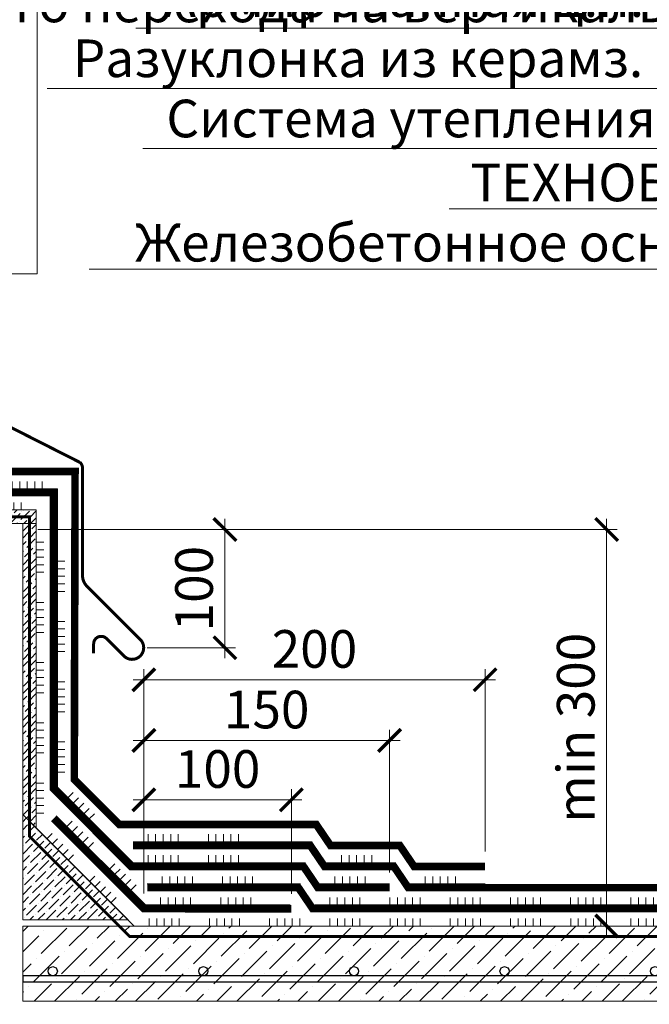
# Model space of a CAD drawing. Units: millimetres. Extents: x -43949 to 123744, y -33664 to 2974.
# Drawn here: x 84993 to 85411, y -7729 to -7075 of the extents above; entities that cross this region are included whole.
import ezdxf
from ezdxf import colors
from ezdxf.entities.mleader import LeaderData, LeaderLine
from ezdxf.math import Vec2, Vec3

# ---------------------------------------------------------------- set-up
doc = ezdxf.new("R2010")
doc.units = ezdxf.units.MM
doc.linetypes.add('Штриховая', pattern=[6, 2, -2, 2])
doc.linetypes.add('штриховая 50', pattern=[1, 0.5, -0.5])
doc.layers.get('0').update_dxf_attribs({"lineweight": 30})
doc.layers.get('DEFPOINTS').update_dxf_attribs({"color": 251, "lineweight": 0})
doc.layers.add('TN-АННОТАЦИИ', color=7, linetype='Continuous', lineweight=20, true_color=0x000000)
for name, color, linetype, lineweight in [('TN-ГИДРОИЗОЛЯЦИЯ БИТУМАЯ ВЕРХНЯЯ', 32, 'Continuous', 15), ('TN-ГИДРОИЗОЛЯЦИЯ БИТУМАЯ нижняя', 173, 'Continuous', 15), ('TN-ГИДРОИЗОЛЯЦИЯ УСИЛЕНИЕ', 1, 'Continuous', 15), ('TN-ГРУНТОВКА', 6, 'Continuous', 15), ('TN-КЛЕЙ', 1, 'Continuous', 15), ('TN-РАЗМЕРЫ', 184, 'Continuous', 15), ('TN-СТЯЖКА', 252, 'Continuous', 15), ('Пластик', 114, 'Continuous', 25)]:
    doc.layers.add(name, color=color, linetype=linetype, lineweight=lineweight)
doc.styles.add('TN-Текст', font='isocpeur.ttf')
doc.styles.add('TN-Текст-Аннотативный', font='isocpeur.ttf')
doc.dimstyles.new('ПТС-Размеры-Аннотативный$0', dxfattribs={"dimtxt": 2.5, "dimasz": 1.5, "dimexe": 0.7, "dimexo": 1, "dimgap": 0.8, "dimtad": 1, "dimdec": 0, "dimzin": 0, "dimdsep": 46, "dimtxsty": 'TN-Текст-Аннотативный', "dimblk": 'ARCHTICK', "dimcen": 2, "dimdle": 0.7, "dimadec": 0, "dimazin": 0, "dimtfac": 1, "dimtdec": 0, "dimtmove": 1, "dimatfit": 3, "dimfxl": 0.7, "dimtolj": 1, "dimtzin": 0, "dimlwd": -1, "dimlwe": -1, "dimarcsym": 0})

# ---------------------------------------------------------------- blocks, each defined once
blk = doc.blocks.new('*U64')
at = {"lineweight": 9, "transparency": 33554559}
h = blk.add_hatch(dxfattribs=at)
h.set_pattern_fill('ANSI36', color=256, scale=3)
h.set_pattern_definition([(45, (20.826, -100), (5.0514, 18.52178), [23.8125, -4.7625, 0, -4.7625])])
h.paths.add_polyline_path([(585.44, 50), (0, 50), (0, 0), (585.44, 0)])
at = {"lineweight": 20}
blk.add_lwpolyline([(585.44, 50), (0, 50), (0, 0), (585.44, 0)], close=True, dxfattribs=at)
at = {"lineweight": 25}
blk.add_lwpolyline([(0, 13), (585.44, 13), (585.44, 17), (0, 17)], close=True, dxfattribs=at)
for centre in [(20, 20), (120, 20), (220, 20), (320, 20), (420, 20), (520, 20)]:
    blk.add_circle(centre, 3, dxfattribs=at)
blk = doc.blocks.new('_ARCHTICK')
at = {"color": 0, "linetype": 'ByBlock', "ltscale": 10, "const_width": 0.15}
blk.add_lwpolyline([(-0.5, -0.5), (0.5, 0.5)], dxfattribs=at)
blk = doc.blocks.new('*D324')
at = {"layer": 'DEFPOINTS', "color": 0, "transparency": 16777216}
for p in [(84994.77, -7413.92), (85382.6, -7413.92), (84994.77, -7677.3)]:
    blk.add_point(p, dxfattribs=at)
at = {"layer": 'TN-РАЗМЕРЫ', "color": 0, "transparency": 16777216}
for p, q in [((85382.6, -7684.3), (85382.6, -7406.92)), ((85004.77, -7413.92), (85389.6, -7413.92)), ((85004.77, -7677.3), (85389.6, -7677.3))]:
    blk.add_line(p, q, dxfattribs=at)
at = {"layer": 'TN-РАЗМЕРЫ', "color": 0, "transparency": 16777216, "xscale": 15, "yscale": 15, "zscale": 15}
for p, rotation in [((85382.6, -7413.92), 90), ((85382.6, -7677.3), 270)]:
    blk.add_blockref('_ARCHTICK', p, dxfattribs=dict(at, rotation=rotation))
at = {"layer": 'TN-РАЗМЕРЫ', "color": 0, "transparency": 16777216, "insert": (85362.09, -7545.61), "char_height": 25, "attachment_point": 5, "rotation": 90, "style": 'TN-Текст-Аннотативный'}
blk.add_mtext('\\A1;min 300', dxfattribs=at)
blk = doc.blocks.new('*D599')
at = {"layer": 'DEFPOINTS', "color": 0, "transparency": 16777216}
for p in [(85173.2, -7593.49), (85075.24, -7665.8), (85173.2, -7665.87)]:
    blk.add_point(p, dxfattribs=at)
at = {"layer": 'TN-РАЗМЕРЫ', "color": 0, "transparency": 16777216}
for p, q in [((85075.24, -7655.8), (85075.24, -7586.49)), ((85173.2, -7655.87), (85173.2, -7586.49)), ((85068.24, -7593.49), (85180.2, -7593.49))]:
    blk.add_line(p, q, dxfattribs=at)
at = {"layer": 'TN-РАЗМЕРЫ', "color": 0, "transparency": 16777216, "xscale": 15, "yscale": 15, "zscale": 15, "rotation": 180}
blk.add_blockref('_ARCHTICK', (85075.24, -7593.49), dxfattribs=at)
at = {"layer": 'TN-РАЗМЕРЫ', "color": 0, "transparency": 16777216, "xscale": 15, "yscale": 15, "zscale": 15}
blk.add_blockref('_ARCHTICK', (85173.2, -7593.49), dxfattribs=at)
at = {"layer": 'TN-РАЗМЕРЫ', "color": 0, "transparency": 16777216, "insert": (85124.22, -7572.99), "char_height": 25, "attachment_point": 5, "style": 'TN-Текст-Аннотативный'}
blk.add_mtext('\\A1;100', dxfattribs=at)
blk = doc.blocks.new('*D600')
at = {"layer": 'DEFPOINTS', "color": 0, "transparency": 16777216}
for p in [(85238.41, -7554.01), (85238.41, -7651.8), (85075.24, -7665.8)]:
    blk.add_point(p, dxfattribs=at)
at = {"layer": 'TN-РАЗМЕРЫ', "color": 0, "transparency": 16777216}
for p, q in [((85075.24, -7655.8), (85075.24, -7547.01)), ((85238.41, -7641.8), (85238.41, -7547.01)), ((85068.24, -7554.01), (85245.41, -7554.01))]:
    blk.add_line(p, q, dxfattribs=at)
at = {"layer": 'TN-РАЗМЕРЫ', "color": 0, "transparency": 16777216, "xscale": 15, "yscale": 15, "zscale": 15, "rotation": 180}
blk.add_blockref('_ARCHTICK', (85075.24, -7554.01), dxfattribs=at)
at = {"layer": 'TN-РАЗМЕРЫ', "color": 0, "transparency": 16777216, "xscale": 15, "yscale": 15, "zscale": 15}
blk.add_blockref('_ARCHTICK', (85238.41, -7554.01), dxfattribs=at)
at = {"layer": 'TN-РАЗМЕРЫ', "color": 0, "transparency": 16777216, "insert": (85156.82, -7533.51), "char_height": 25, "attachment_point": 5, "style": 'TN-Текст-Аннотативный'}
blk.add_mtext('\\A1;150', dxfattribs=at)
blk = doc.blocks.new('*D601')
at = {"layer": 'DEFPOINTS', "color": 0, "transparency": 16777216}
for p in [(85301.84, -7513.74), (85301.84, -7637.8), (85075.24, -7665.8)]:
    blk.add_point(p, dxfattribs=at)
at = {"layer": 'TN-РАЗМЕРЫ', "color": 0, "transparency": 16777216}
for p, q in [((85075.24, -7655.8), (85075.24, -7506.74)), ((85301.84, -7627.8), (85301.84, -7506.74)), ((85068.24, -7513.74), (85308.84, -7513.74))]:
    blk.add_line(p, q, dxfattribs=at)
at = {"layer": 'TN-РАЗМЕРЫ', "color": 0, "transparency": 16777216, "xscale": 15, "yscale": 15, "zscale": 15, "rotation": 180}
blk.add_blockref('_ARCHTICK', (85075.24, -7513.74), dxfattribs=at)
at = {"layer": 'TN-РАЗМЕРЫ', "color": 0, "transparency": 16777216, "xscale": 15, "yscale": 15, "zscale": 15}
blk.add_blockref('_ARCHTICK', (85301.84, -7513.74), dxfattribs=at)
at = {"layer": 'TN-РАЗМЕРЫ', "color": 0, "transparency": 16777216, "insert": (85188.54, -7493.24), "char_height": 25, "attachment_point": 5, "style": 'TN-Текст-Аннотативный'}
blk.add_mtext('\\A1;200', dxfattribs=at)
blk = doc.blocks.new('*D598')
at = {"layer": 'DEFPOINTS', "color": 0, "transparency": 16777216}
for p in [(85003.77, -7413.92), (85129.07, -7413.92), (85067.4, -7492.44)]:
    blk.add_point(p, dxfattribs=at)
at = {"layer": 'TN-РАЗМЕРЫ', "color": 0, "transparency": 16777216}
for p, q in [((85129.07, -7499.44), (85129.07, -7406.92)), ((85013.77, -7413.92), (85136.07, -7413.92)), ((85077.4, -7492.44), (85136.07, -7492.44))]:
    blk.add_line(p, q, dxfattribs=at)
at = {"layer": 'TN-РАЗМЕРЫ', "color": 0, "transparency": 16777216, "xscale": 15, "yscale": 15, "zscale": 15}
for p, rotation in [((85129.07, -7413.92), 90), ((85129.07, -7492.44), 270)]:
    blk.add_blockref('_ARCHTICK', p, dxfattribs=dict(at, rotation=rotation))
at = {"layer": 'TN-РАЗМЕРЫ', "color": 0, "transparency": 16777216, "insert": (85108.57, -7453.18), "char_height": 25, "attachment_point": 5, "rotation": 90, "style": 'TN-Текст-Аннотативный'}
blk.add_mtext('\\A1;100', dxfattribs=at)
blk = doc.blocks.new('_DotSmall')
at = {"color": 0, "linetype": 'ByBlock', "const_width": 0.5}
blk.add_lwpolyline([(-0.0625, 0, 1), (0.0625, 0, 1)], format="xyb", close=True, dxfattribs=at)
blk = doc.blocks.new('*U484')
at = {"color": 1, "ltscale": 100}
for points in [[(10, 0), (10, 5)], [(15, 0), (15, 5)], [(20, 0), (20, 5)], [(25, 0), (25, 5)], [(30, 0), (30, 5)], [(50, 0), (50, 5)], [(55, 0), (55, 5)], [(60, 0), (60, 5)], [(65, 0), (65, 5)], [(70, 0), (70, 5)], [(96.06, 0), (0, 0)]]:
    blk.add_lwpolyline(points, dxfattribs=at)
blk = doc.blocks.new('*U468')
at = {"color": 1, "ltscale": 100}
for points in [[(10, 0), (10, 5)], [(15, 0), (15, 5)], [(20, 0), (20, 5)], [(25, 0), (25, 5)], [(30, 0), (30, 5)], [(50, 0), (50, 5)], [(55, 0), (55, 5)], [(60, 0), (60, 5)], [(65, 0), (65, 5)], [(70, 0), (70, 5)], [(101.7, 0), (0, 0)]]:
    blk.add_lwpolyline(points, dxfattribs=at)
blk = doc.blocks.new('*U473')
at = {"color": 1, "ltscale": 100}
for points in [[(10, 0), (10, 5)], [(15, 0), (15, 5)], [(20, 0), (20, 5)], [(25, 0), (25, 5)], [(30, 0), (30, 5)], [(50, 0), (50, 5)], [(55, 0), (55, 5)], [(60, 0), (60, 5)], [(65, 0), (65, 5)], [(70, 0), (70, 5)], [(114.56, 0), (0, 0)]]:
    blk.add_lwpolyline(points, dxfattribs=at)
blk = doc.blocks.new('*U474')
at = {"color": 1, "ltscale": 100}
for points in [[(10, 0), (10, 5)], [(15, 0), (15, 5)], [(20, 0), (20, 5)], [(25, 0), (25, 5)], [(30, 0), (30, 5)], [(50, 0), (50, 5)], [(55, 0), (55, 5)], [(60, 0), (60, 5)], [(65, 0), (65, 5)], [(70, 0), (70, 5)], [(119, 0), (0, 0)]]:
    blk.add_lwpolyline(points, dxfattribs=at)
blk = doc.blocks.new('*U610')
at = {"color": 1, "ltscale": 100}
for points in [[(518.9, 0), (0, 0)], [(10, 0), (10, 5)], [(15, 0), (15, 5)], [(20, 0), (20, 5)], [(25, 0), (25, 5)], [(30, 0), (30, 5)], [(50, 0), (50, 5)], [(55, 0), (55, 5)], [(60, 0), (60, 5)], [(65, 0), (65, 5)], [(70, 0), (70, 5)], [(90, 0), (90, 5)], [(95, 0), (95, 5)], [(100, 0), (100, 5)], [(105, 0), (105, 5)], [(110, 0), (110, 5)], [(130, 0), (130, 5)], [(135, 0), (135, 5)], [(140, 0), (140, 5)], [(145, 0), (145, 5)], [(150, 0), (150, 5)], [(170, 0), (170, 5)], [(175, 0), (175, 5)], [(180, 0), (180, 5)], [(185, 0), (185, 5)], [(190, 0), (190, 5)], [(210, 0), (210, 5)], [(215, 0), (215, 5)], [(220, 0), (220, 5)], [(225, 0), (225, 5)], [(230, 0), (230, 5)], [(250, 0), (250, 5)], [(255, 0), (255, 5)], [(260, 0), (260, 5)], [(265, 0), (265, 5)], [(270, 0), (270, 5)], [(290, 0), (290, 5)], [(295, 0), (295, 5)], [(300, 0), (300, 5)], [(305, 0), (305, 5)], [(310, 0), (310, 5)], [(330, 0), (330, 5)], [(335, 0), (335, 5)], [(340, 0), (340, 5)], [(345, 0), (345, 5)], [(350, 0), (350, 5)], [(370, 0), (370, 5)], [(375, 0), (375, 5)], [(380, 0), (380, 5)], [(385, 0), (385, 5)], [(390, 0), (390, 5)], [(410, 0), (410, 5)], [(415, 0), (415, 5)], [(420, 0), (420, 5)], [(425, 0), (425, 5)], [(430, 0), (430, 5)], [(450, 0), (450, 5)], [(455, 0), (455, 5)], [(460, 0), (460, 5)], [(465, 0), (465, 5)], [(470, 0), (470, 5)]]:
    blk.add_lwpolyline(points, dxfattribs=at)
blk = doc.blocks.new('*U604')
at = {"color": 1, "ltscale": 100}
for points in [[(65, -65), (0, 0)], [(7.07, -7.07), (10.61, -3.54)], [(10.61, -10.61), (14.14, -7.07)], [(14.14, -14.14), (17.68, -10.61)], [(17.68, -17.68), (21.21, -14.14)], [(21.21, -21.21), (24.75, -17.68)], [(35.36, -35.36), (38.89, -31.82)], [(38.89, -38.89), (42.43, -35.36)], [(42.43, -42.43), (45.96, -38.89)], [(45.96, -45.96), (49.5, -42.43)], [(49.5, -49.5), (53.03, -45.96)]]:
    blk.add_lwpolyline(points, dxfattribs=at)
blk = doc.blocks.new('*U609')
at = {"color": 1, "ltscale": 100}
for points in [[(398.47, 0), (0, 0)], [(10, 0), (10, 5)], [(15, 0), (15, 5)], [(20, 0), (20, 5)], [(25, 0), (25, 5)], [(30, 0), (30, 5)], [(50, 0), (50, 5)], [(55, 0), (55, 5)], [(60, 0), (60, 5)], [(65, 0), (65, 5)], [(70, 0), (70, 5)], [(90, 0), (90, 5)], [(95, 0), (95, 5)], [(100, 0), (100, 5)], [(105, 0), (105, 5)], [(110, 0), (110, 5)], [(130, 0), (130, 5)], [(135, 0), (135, 5)], [(140, 0), (140, 5)], [(145, 0), (145, 5)], [(150, 0), (150, 5)], [(170, 0), (170, 5)], [(175, 0), (175, 5)], [(180, 0), (180, 5)], [(185, 0), (185, 5)], [(190, 0), (190, 5)], [(210, 0), (210, 5)], [(215, 0), (215, 5)], [(220, 0), (220, 5)], [(225, 0), (225, 5)], [(230, 0), (230, 5)], [(250, 0), (250, 5)], [(255, 0), (255, 5)], [(260, 0), (260, 5)], [(265, 0), (265, 5)], [(270, 0), (270, 5)], [(290, 0), (290, 5)], [(295, 0), (295, 5)], [(300, 0), (300, 5)], [(305, 0), (305, 5)], [(310, 0), (310, 5)], [(330, 0), (330, 5)], [(335, 0), (335, 5)], [(340, 0), (340, 5)], [(345, 0), (345, 5)], [(350, 0), (350, 5)]]:
    blk.add_lwpolyline(points, dxfattribs=at)
blk = doc.blocks.new('*U602')
at = {"color": 1, "ltscale": 100}
for points in [[(50.31, -50.31), (0, 0)], [(7.07, -7.07), (10.61, -3.54)], [(10.61, -10.61), (14.14, -7.07)], [(14.14, -14.14), (17.68, -10.61)], [(17.68, -17.68), (21.21, -14.14)], [(21.21, -21.21), (24.75, -17.68)]]:
    blk.add_lwpolyline(points, dxfattribs=at)
blk = doc.blocks.new('*U472')
at = {"color": 1, "ltscale": 100}
for points in [[(10, 0), (10, 5)], [(15, 0), (15, 5)], [(20, 0), (20, 5)], [(25, 0), (25, 5)], [(30, 0), (30, 5)], [(46.28, 0), (0, 0)]]:
    blk.add_lwpolyline(points, dxfattribs=at)
blk = doc.blocks.new('*U475')
at = {"color": 1, "ltscale": 100}
for points in [[(10, 0), (10, 5)], [(15, 0), (15, 5)], [(20, 0), (20, 5)], [(25, 0), (25, 5)], [(30, 0), (30, 5)], [(46.06, 0), (0, 0)]]:
    blk.add_lwpolyline(points, dxfattribs=at)
blk = doc.blocks.new('*U476')
at = {"color": 1, "ltscale": 100}
for points in [[(10, 0), (10, 5)], [(15, 0), (15, 5)], [(20, 0), (20, 5)], [(25, 0), (25, 5)], [(30, 0), (30, 5)], [(49.71, 0), (0, 0)]]:
    blk.add_lwpolyline(points, dxfattribs=at)
blk = doc.blocks.new('*U603')
at = {"color": 1, "ltscale": 100}
for points in [[(59.23, -59.23), (0, 0)], [(7.07, -7.07), (10.61, -3.54)], [(10.61, -10.61), (14.14, -7.07)], [(14.14, -14.14), (17.68, -10.61)], [(17.68, -17.68), (21.21, -14.14)], [(21.21, -21.21), (24.75, -17.68)], [(35.36, -35.36), (38.89, -31.82)], [(38.89, -38.89), (42.43, -35.36)], [(42.43, -42.43), (45.96, -38.89)], [(45.96, -45.96), (49.5, -42.43)], [(49.5, -49.5), (53.03, -45.96)]]:
    blk.add_lwpolyline(points, dxfattribs=at)
blk = doc.blocks.new('*U605')
at = {"color": 1, "ltscale": 100}
for points in [[(0, 211.38), (0, 0)], [(0, 190), (-5, 190)], [(0, 185), (-5, 185)], [(0, 180), (-5, 180)], [(0, 175), (-5, 175)], [(0, 170), (-5, 170)], [(0, 150), (-5, 150)], [(0, 145), (-5, 145)], [(0, 140), (-5, 140)], [(0, 135), (-5, 135)], [(0, 130), (-5, 130)], [(0, 110), (-5, 110)], [(0, 105), (-5, 105)], [(0, 100), (-5, 100)], [(0, 95), (-5, 95)], [(0, 90), (-5, 90)], [(0, 70), (-5, 70)], [(0, 65), (-5, 65)], [(0, 60), (-5, 60)], [(0, 55), (-5, 55)], [(0, 50), (-5, 50)], [(0, 30), (-5, 30)], [(0, 25), (-5, 25)], [(0, 20), (-5, 20)], [(0, 15), (-5, 15)], [(0, 10), (-5, 10)]]:
    blk.add_lwpolyline(points, dxfattribs=at)
blk = doc.blocks.new('*U606')
at = {"color": 1, "ltscale": 100}
for points in [[(0, 198.07), (0, 0)], [(0, 150), (-5, 150)], [(0, 145), (-5, 145)], [(0, 140), (-5, 140)], [(0, 135), (-5, 135)], [(0, 130), (-5, 130)], [(0, 110), (-5, 110)], [(0, 105), (-5, 105)], [(0, 100), (-5, 100)], [(0, 95), (-5, 95)], [(0, 90), (-5, 90)], [(0, 70), (-5, 70)], [(0, 65), (-5, 65)], [(0, 60), (-5, 60)], [(0, 55), (-5, 55)], [(0, 50), (-5, 50)], [(0, 30), (-5, 30)], [(0, 25), (-5, 25)], [(0, 20), (-5, 20)], [(0, 15), (-5, 15)], [(0, 10), (-5, 10)]]:
    blk.add_lwpolyline(points, dxfattribs=at)
blk = doc.blocks.new('*U607')
at = {"color": 1, "ltscale": 100}
for points in [[(10, 0), (10, 5)], [(15, 0), (15, 5)], [(20, 0), (20, 5)], [(25, 0), (25, 5)], [(30, 0), (30, 5)], [(50, 0), (50, 5)], [(55, 0), (55, 5)], [(60, 0), (60, 5)], [(65, 0), (65, 5)], [(70, 0), (70, 5)], [(90, 0), (90, 5)], [(95, 0), (95, 5)], [(100, 0), (100, 5)], [(105, 0), (105, 5)], [(110, 0), (110, 5)], [(129, 0), (0, 0)]]:
    blk.add_lwpolyline(points, dxfattribs=at)
blk = doc.blocks.new('*U608')
at = {"color": 1, "ltscale": 100}
for points in [[(10, 0), (10, 5)], [(15, 0), (15, 5)], [(20, 0), (20, 5)], [(25, 0), (25, 5)], [(30, 0), (30, 5)], [(50, 0), (50, 5)], [(55, 0), (55, 5)], [(60, 0), (60, 5)], [(65, 0), (65, 5)], [(70, 0), (70, 5)], [(90, 0), (90, 5)], [(95, 0), (95, 5)], [(100, 0), (100, 5)], [(105, 0), (105, 5)], [(110, 0), (110, 5)], [(143, 0), (0, 0)]]:
    blk.add_lwpolyline(points, dxfattribs=at)

msp = doc.modelspace()

# ---------------------------------------------------------------- hatches: boundary and pattern name
at = {"layer": 'TN-СТЯЖКА'}
h = msp.add_hatch(dxfattribs=at)
h.set_pattern_fill('ANSI36', color=256)
h.set_pattern_definition([(45, (48832.8983, -3439.7165), (1.68379802, 6.17392608), [7.9375, -1.5875, 0, -1.5875])])
h.paths.add_polyline_path([(84874.77, -7409.92), (84874.77, -7400.92), (85003.77, -7400.92), (85003.77, -7409.92)])
h = msp.add_hatch(dxfattribs=at)
h.set_pattern_fill('ANSI36', color=256)
h.set_pattern_definition([(45, (48841.8998, -3439.7165), (1.68379802, 6.17392608), [7.9375, -1.5875, 0, -1.5875])])
h.paths.add_polyline_path([(84994.77, -7603.3), (85003.77, -7612.31), (85003.77, -7409.92), (84994.77, -7409.92)])
h = msp.add_hatch(dxfattribs=at)
h.set_pattern_fill('ANSI36', color=256, scale=1.2)
h.set_pattern_definition([(45, (39308.4473, -2678.0193), (2.02055763, 7.4087113), [9.525, -1.905, 0, -1.905])])
h.paths.add_polyline_path([(84994.77, -7673.3), (84994.77, -7603.3), (85064.77, -7673.3)])

# ---------------------------------------------------------------- linework, layer by layer
at = {"layer": 'TN-ГИДРОИЗОЛЯЦИЯ БИТУМАЯ ВЕРХНЯЯ', "linetype": 'штриховая 50', "ltscale": 10, "const_width": 5}
for points in [[(84868.27, -7448.3), (84868.27, -7375.42), (85029.55, -7375.42), (85029.03, -7580), (85058.83, -7609.8), (85189.68, -7609.8), (85199.18, -7623.8), (85245.24, -7623.8), (85254.74, -7637.8), (85301.84, -7637.8)], [(85068.07, -7623.8), (85185.74, -7623.8), (85195.24, -7637.8), (85241.31, -7637.8), (85250.81, -7651.8), (85585.35, -7651.8)]]:
    msp.add_lwpolyline(points, dxfattribs=at)
at = {"layer": 'TN-ГИДРОИЗОЛЯЦИЯ БИТУМАЯ нижняя', "linetype": 'штриховая 50', "ltscale": 10, "const_width": 5}
for points in [[(84874.77, -7389.42), (85015.27, -7389.42), (85015.27, -7586.19), (85066.8, -7637.8), (85181.31, -7637.8), (85190.81, -7651.8), (85238.41, -7651.8)], [(85077.5, -7651.8), (85177.87, -7651.8), (85187.37, -7665.8), (85582.65, -7665.8)]]:
    msp.add_lwpolyline(points, dxfattribs=at)
at = {"layer": 'TN-ГИДРОИЗОЛЯЦИЯ УСИЛЕНИЕ', "linetype": 'штриховая 50', "ltscale": 10, "const_width": 5}
msp.add_lwpolyline([(85015.27, -7605.84), (85075.24, -7665.8), (85173.2, -7665.87)], dxfattribs=at)
at = {"layer": 'TN-ГРУНТОВКА', "linetype": 'Штриховая', "ltscale": 0.5, "const_width": 2}
msp.add_lwpolyline([(85580.21, -7684.3), (85065.86, -7684.3), (84999.27, -7617.7), (84999.27, -7405.42), (84880.07, -7405.42), (84880.07, -7448.3)], dxfattribs=at)
at = {"layer": 'TN-СТЯЖКА'}
for points in [[(84874.77, -7409.92), (84874.77, -7400.92), (85003.77, -7400.92), (85003.77, -7409.92)], [(84994.77, -7603.3), (85003.77, -7612.31), (85003.77, -7409.92), (84994.77, -7409.92)], [(84994.77, -7673.3), (84994.77, -7603.3), (85064.77, -7673.3)]]:
    msp.add_lwpolyline(points, close=True, dxfattribs=at)
at = {"layer": 'Пластик', "const_width": 2}
msp.add_lwpolyline([(84841.2, -7181.13), (84827.2, -7195.13), (84827.2, -7265.13), (85032.84, -7369.37, -0.212399), (85034.49, -7373.08), (85034.49, -7444.52, 0.198912), (85037.42, -7451.59), (85073.29, -7487.45, -0.920679), (85062.41, -7498.33), (85050.43, -7486.35, 0.668179), (85041.89, -7489.88), (85041.89, -7496.25)], format="xyb", dxfattribs=at)

# ---------------------------------------------------------------- block references
at = {"layer": 'TN-КЛЕЙ', "ltscale": 100, "xscale": -1}
for name, p in [('*U608', (85017.77, -7386.92)), ('*U606', (85017.77, -7585)), ('*U607', (85003.77, -7400.92)), ('*U605', (85003.77, -7612.31))]:
    msp.add_blockref(name, p, dxfattribs=at)
at = {"layer": 'TN-КЛЕЙ', "ltscale": 100}
for name, p in [('*U602', (85017.77, -7585)), ('*U603', (85017.04, -7604.07)), ('*U604', (85003.77, -7612.31)), ('*U474', (85068.07, -7621.3)), ('*U473', (85068.07, -7635.3)), ('*U475', (85196.57, -7635.3)), ('*U468', (85077.5, -7649.3)), ('*U472', (85192.13, -7649.3)), ('*U476', (85252.13, -7649.3)), ('*U484', (85076.27, -7663.3)), ('*U609', (85188.7, -7663.3)), ('*U610', (85068.77, -7677.3))]:
    msp.add_blockref(name, p, dxfattribs=at)
at = {"layer": 'TN-СТЯЖКА', "rotation": 2.034774631910011e-05}
msp.add_blockref('*U64', (84994.77, -7727.3), dxfattribs=at)

# ---------------------------------------------------------------- texts
at = {"layer": 'TN-АННОТАЦИИ', "color": 0, "insert": (83867.81, -5690), "char_height": 25, "attachment_point": 1, "style": 'TN-Текст-Аннотативный'}
msp.add_mtext_dynamic_manual_height_columns('\\A1;\\pi-75,l100,t100;{\\C256;1.^IL\\H0.7x;\\S*^ ;\\H1.4286x; - высота заведения пароизоляции. Пароизоляция в местах примыкания теплоизоляционного слоя к стенам, стенкам фонарей, шахтам и оборудованию, проходящему через покрытие или чердачное перекрытие, должна быть поднята на высоту не менее толщины теплоизоляционного слоя и приклеена к вертикальной поверхности\\C0;.\\P\\A0;\\C256;2.^IДля организации плавного перехода на вертикаль допускается применение готового изделия из минераловатных плит повышенной жесткости со сторонами до 100мм - ТЕХНОНИКОЛЬ ГАЛТЕЛЬ.\\P3.^IГалтель, для организации плавного перехода на вертикаль, допускается изготавливать из минераловатных плит ТЕХНОРУФ Н ПРОФ, толщиной 100 мм.}', width=1752.2121, gutter_width=20358.2, heights=[0], dxfattribs=at)

# ---------------------------------------------------------------- dimensions: what is measured, and where the dimension line sits
at = {"layer": 'TN-РАЗМЕРЫ'}
for base, p1, p2, text, picture, middle in [((85382.6, -7413.92), (84994.77, -7677.3), (84994.77, -7413.92), 'min 300', '*D324', (85362.09, -7545.61)), ((85129.07, -7413.92), (85067.4, -7492.44), (85003.77, -7413.92), '100', '*D598', (85108.57, -7453.18))]:
    dim = msp.add_linear_dim(base=base, p1=p1, p2=p2, angle=90, text=text, dimstyle='ПТС-Размеры-Аннотативный$0', override={"dimscale": 0, "dimtix": 0, "dimtofl": 1, "dimtmove": 1, "dimatfit": 3}, dxfattribs=at)
    dim.commit()
    dim.dimension.update_dxf_attribs({"geometry": picture, "text_midpoint": middle})
for base, p2, text, override, picture, middle in [((85301.84, -7513.74), (85301.84, -7637.8), '200', {"dimscale": 0, "dimtix": 0, "dimtofl": 1, "dimtmove": 1, "dimatfit": 3}, '*D601', (85188.54, -7493.24)), ((85238.41, -7554.01), (85238.41, -7651.8), '150', {"dimscale": 0}, '*D600', (85156.82, -7533.51)), ((85173.2, -7593.49), (85173.2, -7665.87), '100', {"dimscale": 0}, '*D599', (85124.22, -7572.99))]:
    dim = msp.add_linear_dim(base=base, p1=(85075.24, -7665.8), p2=p2, text=text, dimstyle='ПТС-Размеры-Аннотативный$0', override=override, dxfattribs=at)
    dim.commit()
    dim.dimension.update_dxf_attribs({"geometry": picture, "text_midpoint": middle})

# ---------------------------------------------------------------- leaders
at = {"layer": 'TN-АННОТАЦИИ'}
ml = msp.add_multileader_mtext('Standard', dxfattribs=at)
ml.set_content('Техноэласт ПРАЙМ ЭКМ', color=256, style='TN-Текст')
ml.set_leader_properties(color=256, linetype='ByLayer', lineweight=-1)
ml.set_arrow_properties(name='DOTSMALL')
ml.build(insert=Vec2(0, 0))
ml.multileader.update_dxf_attribs({"text_left_attachment_type": 6, "text_right_attachment_type": 6, "dogleg_length": 100, "arrow_head_size": 50, "scale": 10})
ctx = ml.context
ctx.base_point, ctx.scale, ctx.char_height, ctx.arrow_head_size, ctx.landing_gap_size, ctx.plane_origin, ctx.plane_x_axis, ctx.plane_y_axis = Vec3(85143.88, -6880.9), 10, 25, 50, 0, Vec3(87629.58, -8107.75), Vec3(1, -0.000002), Vec3(0.000002, 1)
ctx.left_attachment, ctx.right_attachment, ctx.text_align_type = 6, 6, 1
notes = []
notes.append((ctx, [(1, (1, 1, 0), (85527.06, -6880.9), (-1, 0.000002), 8.18, [(1, [(85527.06, -7651.74)], 0, [])])]))
ctx.mtext.insert, ctx.mtext.text_direction, ctx.mtext.rotation, ctx.mtext.alignment, ctx.mtext.line_spacing_style, ctx.mtext.flow_direction = Vec3(85331.38, -6850.9), Vec3(1, -0.000002), 6.283184, 2, 2, 5
ml = msp.add_multileader_mtext('Standard', dxfattribs=at)
ml.set_content('{\\W0.9;\\T0.9;Мастика приклеивающая ТЕХНОНИКОЛЬ №22}', color=256, style='TN-Текст')
ml.set_leader_properties(color=256, linetype='ByLayer', lineweight=-1)
ml.set_arrow_properties(name='DOTSMALL')
ml.build(insert=Vec2(0, 0))
ml.multileader.update_dxf_attribs({"text_left_attachment_type": 6, "text_right_attachment_type": 6, "dogleg_length": 100, "arrow_head_size": 50, "scale": 10})
ctx = ml.context
ctx.base_point, ctx.scale, ctx.char_height, ctx.arrow_head_size, ctx.landing_gap_size, ctx.plane_origin, ctx.plane_x_axis, ctx.plane_y_axis = Vec3(84948.57, -6920.9), 10, 25, 50, 0, Vec3(87629.58, -8147.75), Vec3(1, -0.000002), Vec3(0.000002, 1)
ctx.left_attachment, ctx.right_attachment, ctx.text_align_type = 6, 6, 1
notes.append((ctx, [(1, (1, 1, 0), (85527.06, -6920.9), (-1, 0.000002), 8.18, [(1, [(85527.06, -7659.65)], 0, [])])]))
ctx.mtext.insert, ctx.mtext.text_direction, ctx.mtext.rotation, ctx.mtext.alignment, ctx.mtext.line_spacing_style, ctx.mtext.flow_direction = Vec3(85233.73, -6888.4), Vec3(1, -0.000002), 6.283184, 2, 2, 5
ml = msp.add_multileader_mtext('Standard', dxfattribs=at)
ml.set_content('Техноэласт ПРАЙМ ЭММ', color=256, style='TN-Текст')
ml.set_leader_properties(color=256, linetype='ByLayer', lineweight=-1)
ml.set_arrow_properties(name='DOTSMALL')
ml.build(insert=Vec2(0, 0))
ml.multileader.update_dxf_attribs({"text_left_attachment_type": 6, "text_right_attachment_type": 6, "dogleg_length": 100, "arrow_head_size": 50, "scale": 10})
ctx = ml.context
ctx.base_point, ctx.scale, ctx.char_height, ctx.arrow_head_size, ctx.landing_gap_size, ctx.plane_origin, ctx.plane_x_axis, ctx.plane_y_axis = Vec3(85141.38, -6960.9), 10, 25, 50, 0, Vec3(87629.58, -8147.75), Vec3(1, -0.000002), Vec3(0.000002, 1)
ctx.left_attachment, ctx.right_attachment, ctx.text_align_type = 6, 6, 1
notes.append((ctx, [(1, (1, 1, 0), (85527.06, -6960.9), (-1, 0.000002), 8.18, [(1, [(85527.06, -7665.8)], 0, [])])]))
ctx.mtext.insert, ctx.mtext.text_direction, ctx.mtext.rotation, ctx.mtext.alignment, ctx.mtext.line_spacing_style, ctx.mtext.flow_direction = Vec3(85330.13, -6930.9), Vec3(1, -0.000002), 6.283184, 2, 2, 5
ml = msp.add_multileader_mtext('Standard', dxfattribs=at)
ml.set_content('{\\W0.9;\\T0.9;Мастика приклеивающая ТЕХНОНИКОЛЬ №22}', color=256, style='TN-Текст')
ml.set_leader_properties(color=256, linetype='ByLayer', lineweight=-1)
ml.set_arrow_properties(name='DOTSMALL')
ml.build(insert=Vec2(0, 0))
ml.multileader.update_dxf_attribs({"text_left_attachment_type": 6, "text_right_attachment_type": 6, "dogleg_length": 100, "arrow_head_size": 50, "scale": 10})
ctx = ml.context
ctx.base_point, ctx.scale, ctx.char_height, ctx.arrow_head_size, ctx.landing_gap_size, ctx.plane_origin, ctx.plane_x_axis, ctx.plane_y_axis = Vec3(84948.57, -7000.9), 10, 25, 50, 0, Vec3(87629.58, -8227.75), Vec3(1, -0.000002), Vec3(0.000002, 1)
ctx.left_attachment, ctx.right_attachment, ctx.text_align_type = 6, 6, 1
notes.append((ctx, [(1, (1, 1, 0), (85527.06, -7000.9), (-1, 0.000002), 8.18, [(1, [(85527.06, -7674.91)], 0, [])])]))
ctx.mtext.insert, ctx.mtext.text_direction, ctx.mtext.rotation, ctx.mtext.alignment, ctx.mtext.line_spacing_style, ctx.mtext.flow_direction = Vec3(85233.73, -6968.4), Vec3(1, -0.000002), 6.283184, 2, 2, 5
ml = msp.add_multileader_mtext('Standard', dxfattribs=at)
ml.set_content('{\\C7;Праймер ТЕХНОНИКОЛЬ №01}', color=256, style='TN-Текст')
ml.set_leader_properties(color=256, linetype='ByLayer', lineweight=-1)
ml.set_arrow_properties(name='DOTSMALL')
ml.build(insert=Vec2(0, 0))
ml.multileader.update_dxf_attribs({"text_left_attachment_type": 6, "text_right_attachment_type": 6, "dogleg_length": 100, "arrow_head_size": 50, "scale": 10})
ctx = ml.context
ctx.base_point, ctx.scale, ctx.char_height, ctx.arrow_head_size, ctx.landing_gap_size, ctx.plane_origin, ctx.plane_x_axis, ctx.plane_y_axis = Vec3(85083.88, -7040.9), 10, 25, 50, 0, Vec3(87629.58, -8147.75), Vec3(1, -0.000002), Vec3(0.000002, 1)
ctx.left_attachment, ctx.right_attachment, ctx.text_align_type = 6, 6, 1
notes.append((ctx, [(1, (1, 1, 0), (85527.06, -7040.9), (-1, 0.000002), 8.18, [(1, [(85527.06, -7685.26)], 0, [])])]))
ctx.mtext.insert, ctx.mtext.text_direction, ctx.mtext.rotation, ctx.mtext.alignment, ctx.mtext.line_spacing_style, ctx.mtext.flow_direction = Vec3(85301.38, -7008.4), Vec3(1, -0.000002), 6.283184, 2, 2, 5
ml = msp.add_multileader_mtext('Standard', dxfattribs=at)
ml.set_content('7', color=256, style='TN-Текст')
ml.set_leader_properties(color=256, linetype='ByLayer', lineweight=-1)
ml.set_arrow_properties(name='DOTSMALL')
ml.build(insert=Vec2(0, 0))
ml.multileader.update_dxf_attribs({"text_left_attachment_type": 6, "text_right_attachment_type": 6, "dogleg_length": 100, "arrow_head_size": 50, "scale": 10})
ctx = ml.context
ctx.base_point, ctx.scale, ctx.char_height, ctx.arrow_head_size, ctx.landing_gap_size, ctx.plane_origin = Vec3(85012.64, -7060.09), 10, 25, 50, 0, Vec3(82968.25, -7674.55)
ctx.left_attachment, ctx.right_attachment, ctx.text_align_type = 6, 6, 1
notes.append((ctx, [(1, (1, 1, 0), (85004.46, -7060.09), (1, 0), 8.18, [(0, [(84833.24, -7244.13), (85004.46, -7244.13)], 0, [])])]))
ctx.mtext.insert, ctx.mtext.alignment, ctx.mtext.line_spacing_style, ctx.mtext.flow_direction = Vec3(85018.89, -7030.09), 2, 2, 5
ml = msp.add_multileader_mtext('Standard', dxfattribs=at)
ml.set_content('Армированная ц.п. стяжка', color=256, style='TN-Текст')
ml.set_leader_properties(color=256, linetype='ByLayer', lineweight=-1)
ml.set_arrow_properties(name='DOTSMALL')
ml.build(insert=Vec2(0, 0))
ml.multileader.update_dxf_attribs({"text_left_attachment_type": 6, "text_right_attachment_type": 6, "dogleg_length": 100, "arrow_head_size": 50, "scale": 10})
ctx = ml.context
ctx.base_point, ctx.scale, ctx.char_height, ctx.arrow_head_size, ctx.landing_gap_size, ctx.plane_origin, ctx.plane_x_axis, ctx.plane_y_axis = Vec3(85103.88, -7080.9), 10, 25, 50, 0, Vec3(87629.58, -8187.75), Vec3(1, -0.000002), Vec3(0.000002, 1)
ctx.left_attachment, ctx.right_attachment, ctx.text_align_type = 6, 6, 1
notes.append((ctx, [(1, (1, 1, 0), (85527.06, -7080.9), (-1, 0.000002), 8.18, [(1, [(85527.06, -7702.59)], 0, [])])]))
ctx.mtext.insert, ctx.mtext.text_direction, ctx.mtext.rotation, ctx.mtext.alignment, ctx.mtext.line_spacing_style, ctx.mtext.flow_direction = Vec3(85311.38, -7048.4), Vec3(1, -0.000002), 6.283184, 2, 2, 5
ml = msp.add_multileader_mtext('Standard', dxfattribs=at)
ml.set_content('Разуклонка из керамз. гравия', color=256, style='TN-Текст')
ml.set_leader_properties(color=256, linetype='ByLayer', lineweight=-1)
ml.set_arrow_properties(name='DOTSMALL')
ml.build(insert=Vec2(0, 0))
ml.multileader.update_dxf_attribs({"text_left_attachment_type": 6, "text_right_attachment_type": 6, "dogleg_length": 100, "arrow_head_size": 50, "scale": 10})
ctx = ml.context
ctx.base_point, ctx.scale, ctx.char_height, ctx.arrow_head_size, ctx.landing_gap_size, ctx.plane_origin, ctx.plane_x_axis, ctx.plane_y_axis = Vec3(85040.13, -7120.9), 10, 25, 50, 0, Vec3(87629.58, -8227.75), Vec3(1, -0.000002), Vec3(0.000002, 1)
ctx.left_attachment, ctx.right_attachment, ctx.text_align_type = 6, 6, 1
notes.append((ctx, [(1, (1, 1, 0), (85527.06, -7120.9), (-1, 0.000002), 8.18, [(1, [(85527.06, -7751.2)], 0, [])])]))
ctx.mtext.insert, ctx.mtext.text_direction, ctx.mtext.rotation, ctx.mtext.alignment, ctx.mtext.line_spacing_style, ctx.mtext.flow_direction = Vec3(85279.5, -7088.4), Vec3(1, -0.000002), 6.283184, 2, 2, 5
ml = msp.add_multileader_mtext('Standard', dxfattribs=at)
ml.set_content('{\\C1;Система утепления см. л.3}', color=256, style='TN-Текст')
ml.set_leader_properties(color=256, linetype='ByLayer', lineweight=-1)
ml.set_arrow_properties(name='DOTSMALL')
ml.build(insert=Vec2(0, 0))
ml.multileader.update_dxf_attribs({"text_left_attachment_type": 6, "text_right_attachment_type": 6, "dogleg_length": 100, "arrow_head_size": 50, "scale": 10})
ctx = ml.context
ctx.base_point, ctx.scale, ctx.char_height, ctx.arrow_head_size, ctx.landing_gap_size, ctx.plane_origin, ctx.plane_x_axis, ctx.plane_y_axis = Vec3(85101.38, -7160.9), 10, 25, 50, 0, Vec3(87629.58, -8267.75), Vec3(1, -0.000002), Vec3(0.000002, 1)
ctx.left_attachment, ctx.right_attachment, ctx.text_align_type = 6, 6, 1
notes.append((ctx, [(1, (1, 1, 0), (85527.06, -7160.9), (-1, 0.000002), 8.18, [(1, [(85527.06, -7858.62)], 0, [])])]))
ctx.mtext.insert, ctx.mtext.text_direction, ctx.mtext.rotation, ctx.mtext.alignment, ctx.mtext.line_spacing_style, ctx.mtext.flow_direction = Vec3(85310.13, -7128.4), Vec3(1, -0.000002), 6.283184, 2, 2, 5
ml = msp.add_multileader_mtext('Standard', dxfattribs=at)
ml.set_content('ТЕХНОБАРЬЕР', color=256, style='TN-Текст')
ml.set_leader_properties(color=256, linetype='ByLayer', lineweight=-1)
ml.set_arrow_properties(name='DOTSMALL')
ml.build(insert=Vec2(0, 0))
ml.multileader.update_dxf_attribs({"text_left_attachment_type": 6, "text_right_attachment_type": 6, "dogleg_length": 100, "arrow_head_size": 50, "scale": 10})
ctx = ml.context
ctx.base_point, ctx.scale, ctx.char_height, ctx.arrow_head_size, ctx.landing_gap_size, ctx.plane_origin, ctx.plane_x_axis, ctx.plane_y_axis = Vec3(85303.88, -7200.9), 10, 25, 50, 0, Vec3(87629.58, -8307.75), Vec3(1, -0.000002), Vec3(0.000002, 1)
ctx.left_attachment, ctx.right_attachment, ctx.text_align_type = 6, 6, 1
notes.append((ctx, [(1, (1, 1, 0), (85527.06, -7200.9), (-1, 0.000002), 8.18, [(1, [(85527.06, -7925.96)], 0, [])])]))
ctx.mtext.insert, ctx.mtext.text_direction, ctx.mtext.rotation, ctx.mtext.alignment, ctx.mtext.line_spacing_style, ctx.mtext.flow_direction = Vec3(85411.38, -7170.9), Vec3(1, -0.000002), 6.283184, 2, 2, 5
ml = msp.add_multileader_mtext('Standard', dxfattribs=at)
ml.set_content('Железобетонное основание', color=256, style='TN-Текст')
ml.set_leader_properties(color=256, linetype='ByLayer', lineweight=-1)
ml.set_arrow_properties(name='DOTSMALL')
ml.build(insert=Vec2(0, 0))
ml.multileader.update_dxf_attribs({"text_left_attachment_type": 6, "text_right_attachment_type": 6, "dogleg_length": 100, "arrow_head_size": 50, "scale": 10})
ctx = ml.context
ctx.base_point, ctx.scale, ctx.char_height, ctx.arrow_head_size, ctx.landing_gap_size, ctx.plane_origin, ctx.plane_x_axis, ctx.plane_y_axis = Vec3(85095.13, -7240.9), 10, 25, 50, 0, Vec3(87629.58, -8347.75), Vec3(1, -0.000002), Vec3(0.000002, 1)
ctx.left_attachment, ctx.right_attachment, ctx.text_align_type = 6, 6, 1
notes.append((ctx, [(1, (1, 1, 0), (85527.06, -7240.9), (-1, 0.000002), 8.18, [(1, [(85527.06, -8028.72)], 0, [])])]))
ctx.mtext.insert, ctx.mtext.text_direction, ctx.mtext.rotation, ctx.mtext.alignment, ctx.mtext.line_spacing_style, ctx.mtext.flow_direction = Vec3(85307, -7210.9), Vec3(1, -0.000002), 6.283184, 2, 2, 5
for ctx, leaders in notes:
    for number, flags, end, landing, length, lines in leaders:
        leader = LeaderData()
        leader.index, (leader.has_last_leader_line, leader.has_dogleg_vector, leader.attachment_direction) = number, flags
        leader.last_leader_point, leader.dogleg_vector, leader.dogleg_length = Vec3(end), Vec3(landing), length
        for number, points, colour, breaks in lines:
            line = LeaderLine()
            line.index, line.vertices, line.color, line.breaks = number, Vec3.list(points), colors.encode_raw_color(colour), breaks
            leader.lines.append(line)
        ctx.leaders.append(leader)

doc.saveas('drawing.dxf')
